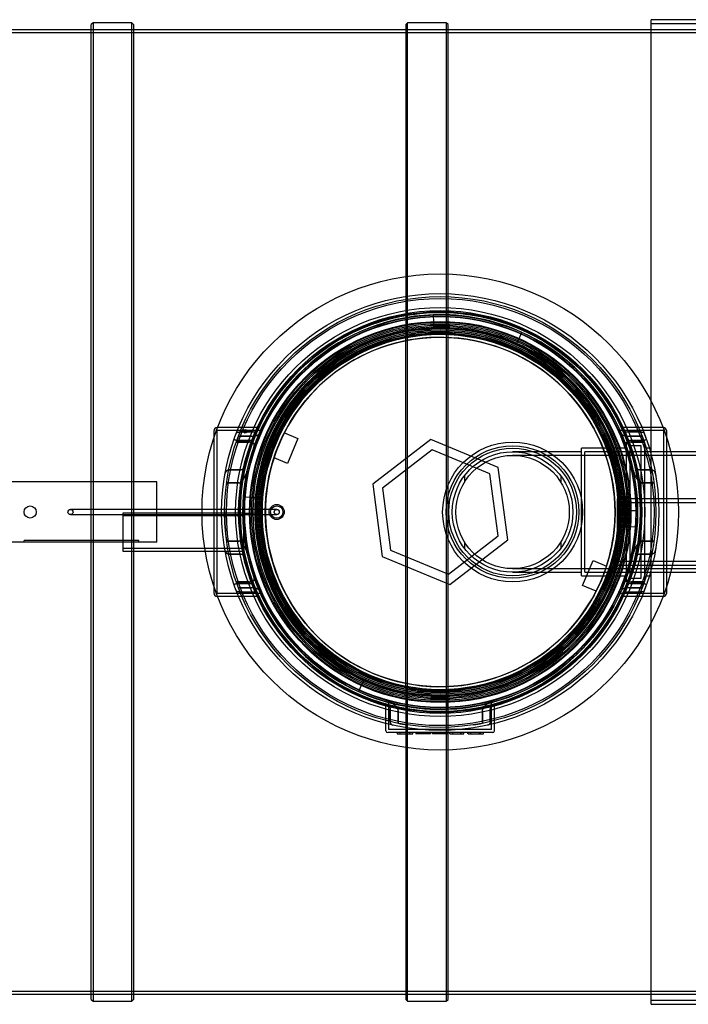
# Model space of a CAD drawing. Units: millimetres. Extents: x 0 to 420, y -1 to 296.
# Drawn here: x 148 to 191, y 53 to 117 of the extents above; entities that cross this region are included whole.
import ezdxf
from ezdxf.lldxf.tags import DXFTag

# ---------------------------------------------------------------- set-up
doc = ezdxf.new("R2010")
doc.units = ezdxf.units.MM
for name, color, linetype in [('2260.002', 7, 'Continuous'), ('2260.004', 7, 'Continuous'), ('2260.005', 7, 'Continuous'), ('2260.014', 7, 'Continuous'), ('2260.LOIKEGA', 7, 'Continuous'), ('2693.001_VAR3', 7, 'Continuous'), ('2697.001_TIHEND_', 7, 'Continuous'), ('2703.001', 7, 'Continuous'), ('Default', 7, 'Continuous'), ('ELEKTRIKARP_LOIK', 7, 'Continuous'), ('KOLMIKD200', 7, 'Continuous'), ('MALMLUUGI_KAAN_D', 7, 'Continuous'), ('MALMLUUGI_KORPUS', 7, 'Continuous'), ('RIBI_1600', 7, 'Continuous'), ('ROUNDTUBING_110X', 7, 'Continuous'), ('ROUNDTUBING_25X2', 7, 'Continuous'), ('ROUNDTUBING_63X4', 7, 'Continuous'), ('UJUK', 7, 'Continuous')]:
    doc.layers.add(name, color=color, linetype=linetype)
tags = doc.linetypes.add('HIDDEN2', pattern=[4.7625, 3.175, -1.5875]).pattern_tags.tags
tags[6:7] = [DXFTag(74, 4), DXFTag(75, 0), DXFTag(340, '0'), DXFTag(46, 0.0), DXFTag(50, 0.0), DXFTag(44, 0.0), DXFTag(45, 0.0)]
tags[4:5] = [DXFTag(74, 4), DXFTag(75, 0), DXFTag(340, '0'), DXFTag(46, 0.0), DXFTag(50, 0.0), DXFTag(44, 0.0), DXFTag(45, 0.0)]

# ---------------------------------------------------------------- blocks, each defined once
blk = doc.blocks.new('SE1')
at = {"layer": '2260.002', "color": 7, "linetype": 'HIDDEN2'}
for p, q in [((192.461, 116.343), (70.391, 116.343)), ((155.076, 116.538), (152.346, 116.538)), ((175.418, 116.538), (172.688, 116.538)), ((192.461, 116.538), (188.561, 116.538)), ((70.391, 54.333), (192.461, 54.333)), ((152.346, 54.138), (155.076, 54.138)), ((172.688, 54.138), (175.418, 54.138)), ((188.561, 54.138), (192.461, 54.138))]:
    blk.add_line(p, q, dxfattribs=at)
at = {"layer": '2260.002', "color": 7, "linetype": 'Continuous'}
for p, q in [((152.346, 116.538), (134.734, 116.538)), ((172.688, 116.538), (155.076, 116.538)), ((188.561, 116.538), (175.418, 116.538)), ((134.734, 54.138), (152.346, 54.138)), ((155.076, 54.138), (172.688, 54.138)), ((175.418, 54.138), (188.561, 54.138))]:
    blk.add_line(p, q, dxfattribs=at)
at = {"layer": '2260.002', "color": 7, "linetype": 'HIDDEN2'}
for start, end in [(0, 3.5739), (178.80976, 183.04905), (356.75458, 0)]:
    blk.add_arc((174.911, 85.338), 11.7, start, end, dxfattribs=at)
at = {"layer": '2260.004', "color": 7, "linetype": 'HIDDEN2'}
for p, q in [((184.271, 81.438), (184.271, 89.238)), ((192.461, 89.238), (184.271, 89.238)), ((213.521, 89.004), (184.271, 89.004)), ((184.271, 81.672), (213.521, 81.672)), ((184.271, 81.438), (192.461, 81.438))]:
    blk.add_line(p, q, dxfattribs=at)
at = {"layer": '2260.005', "color": 7, "linetype": 'HIDDEN2'}
for p, q in [((176.471, 87.678), (176.471, 87.263)), ((182.711, 87.678), (182.711, 87.263)), ((176.471, 83.414), (176.471, 82.998)), ((182.711, 83.414), (182.711, 82.998))]:
    blk.add_line(p, q, dxfattribs=at)
at = {"layer": '2260.014', "color": 7, "linetype": 'Continuous'}
for p, q in [((188.561, 92.479), (188.561, 117.201)), ((192.461, 117.201), (188.561, 117.201)), ((188.561, 53.476), (188.561, 78.198)), ((188.561, 53.476), (192.461, 53.476))]:
    blk.add_line(p, q, dxfattribs=at)
at = {"layer": '2260.014', "color": 7, "linetype": 'HIDDEN2'}
for p, q in [((192.344, 116.928), (188.561, 116.928)), ((188.561, 78.198), (188.561, 92.479)), ((188.561, 53.749), (192.344, 53.749))]:
    blk.add_line(p, q, dxfattribs=at)
at = {"layer": '2260.LOIKEGA', "color": 7, "linetype": 'Continuous'}
for p, q in [((172.805, 117.006), (172.688, 116.889)), ((172.688, 116.889), (172.688, 100.582)), ((172.805, 100.599), (172.805, 117.006)), ((175.301, 117.006), (172.805, 117.006)), ((175.301, 117.006), (175.301, 100.739)), ((175.418, 116.889), (175.301, 117.006)), ((175.418, 100.735), (175.418, 116.889)), ((172.688, 70.095), (172.688, 53.787)), ((172.805, 53.67), (172.805, 70.078)), ((175.301, 69.938), (175.301, 53.67)), ((175.418, 53.787), (175.418, 69.942)), ((172.688, 53.787), (172.805, 53.67)), ((172.805, 53.67), (175.301, 53.67)), ((175.301, 53.67), (175.418, 53.787))]:
    blk.add_line(p, q, dxfattribs=at)
at = {"layer": '2260.LOIKEGA', "color": 7, "linetype": 'HIDDEN2'}
for p, q in [((175.418, 116.538), (172.688, 116.538)), ((175.301, 100.739), (175.301, 69.938)), ((175.418, 97.357), (175.418, 100.735)), ((172.688, 100.582), (172.688, 96.681)), ((172.805, 70.078), (172.805, 100.599)), ((175.301, 97.341), (175.418, 97.357)), ((175.418, 73.32), (175.418, 97.357)), ((172.688, 96.681), (172.805, 96.724)), ((172.688, 73.996), (172.688, 96.681)), ((172.688, 73.996), (172.688, 70.095)), ((172.805, 73.953), (172.688, 73.996)), ((175.418, 73.32), (175.301, 73.335)), ((175.418, 69.942), (175.418, 73.32)), ((172.688, 54.138), (175.418, 54.138))]:
    blk.add_line(p, q, dxfattribs=at)
for centre, start, end in [((176.867, 85.657), 97.62932, 110.15019), ((176.867, 85.02), 249.84999, 262.37104)]:
    blk.add_arc(centre, 11.789, start, end, dxfattribs=at)
at = {"layer": '2693.001_VAR3', "color": 7, "linetype": 'Continuous'}
for p, q in [((160.286, 90.178), (160.286, 90.603)), ((160.506, 90.798), (160.481, 90.798)), ((189.341, 90.798), (189.316, 90.798)), ((189.536, 90.603), (189.536, 90.178)), ((160.286, 80.073), (160.286, 80.499)), ((189.536, 80.499), (189.536, 80.073)), ((160.506, 79.878), (160.481, 79.878)), ((189.341, 79.878), (189.316, 79.878))]:
    blk.add_line(p, q, dxfattribs=at)
at = {"layer": '2693.001_VAR3', "color": 7, "linetype": 'HIDDEN2'}
for p, q in [((160.481, 80.073), (160.481, 90.603)), ((163.265, 90.603), (160.481, 90.603)), ((163.13, 90.798), (160.506, 90.798)), ((161.968, 90.521), (162.812, 90.521)), ((162.812, 90.521), (161.968, 90.521)), ((163.265, 90.603), (163.274, 90.603)), ((163.274, 90.603), (163.265, 90.603)), ((186.558, 90.603), (186.549, 90.603)), ((186.549, 90.603), (186.558, 90.603)), ((189.341, 90.603), (186.558, 90.603)), ((189.316, 90.798), (186.693, 90.798)), ((187.855, 90.521), (187.011, 90.521)), ((187.011, 90.521), (187.855, 90.521)), ((189.341, 90.603), (189.341, 80.073)), ((160.286, 80.499), (160.286, 90.178)), ((161.86, 90.243), (161.723, 89.862)), ((161.723, 89.862), (162.55, 89.862)), ((162.55, 89.862), (161.723, 89.862)), ((161.761, 89.971), (162.591, 89.971)), ((162.591, 89.971), (161.761, 89.971)), ((162.697, 90.243), (161.86, 90.243)), ((161.86, 90.243), (162.697, 90.243)), ((187.126, 90.243), (187.963, 90.243)), ((187.963, 90.243), (187.126, 90.243)), ((188.062, 89.971), (187.232, 89.971)), ((187.232, 89.971), (188.062, 89.971)), ((188.1, 89.862), (187.272, 89.862)), ((187.272, 89.862), (188.1, 89.862)), ((188.1, 89.862), (187.963, 90.243)), ((188.228, 90.087), (188.092, 90.452)), ((189.536, 90.178), (189.536, 80.499)), ((161.241, 88.078), (162.037, 88.078)), ((162.037, 88.078), (161.241, 88.078)), ((188.582, 88.078), (187.786, 88.078)), ((187.786, 88.078), (188.582, 88.078)), ((161.884, 87.219), (161.096, 87.219)), ((161.096, 87.219), (161.884, 87.219)), ((187.939, 87.219), (188.727, 87.219)), ((188.727, 87.219), (187.939, 87.219)), ((161.096, 83.458), (161.884, 83.458)), ((161.884, 83.458), (161.096, 83.458)), ((188.727, 83.458), (187.939, 83.458)), ((187.939, 83.458), (188.727, 83.458)), ((161.241, 82.599), (162.037, 82.599)), ((162.037, 82.599), (161.241, 82.599)), ((188.582, 82.599), (187.786, 82.599)), ((187.786, 82.599), (188.582, 82.599)), ((162.55, 80.815), (161.723, 80.815)), ((161.723, 80.815), (162.55, 80.815)), ((161.761, 80.706), (162.591, 80.706)), ((162.591, 80.706), (161.761, 80.706)), ((161.86, 80.434), (162.697, 80.434)), ((162.697, 80.434), (161.86, 80.434)), ((187.963, 80.434), (187.126, 80.434)), ((187.126, 80.434), (187.963, 80.434)), ((188.062, 80.706), (187.232, 80.706)), ((187.232, 80.706), (188.062, 80.706)), ((187.272, 80.815), (188.1, 80.815)), ((188.1, 80.815), (187.272, 80.815)), ((187.963, 80.434), (188.1, 80.815)), ((188.092, 80.225), (188.228, 80.59)), ((163.265, 80.073), (160.481, 80.073)), ((163.13, 79.878), (160.506, 79.878)), ((161.968, 80.156), (162.812, 80.156)), ((162.812, 80.156), (161.968, 80.156)), ((163.274, 80.074), (163.265, 80.073)), ((163.265, 80.073), (163.274, 80.074)), ((186.549, 80.074), (186.558, 80.073)), ((186.558, 80.073), (186.549, 80.074)), ((189.341, 80.073), (186.558, 80.073)), ((189.316, 79.878), (186.693, 79.878)), ((187.855, 80.156), (187.011, 80.156)), ((187.011, 80.156), (187.855, 80.156)), ((171.401, 71.181), (171.401, 72.855)), ((171.596, 71.259), (171.596, 73.004)), ((178.226, 71.259), (178.226, 73.004)), ((178.421, 71.181), (178.421, 72.855)), ((171.674, 71.777), (171.674, 72.58)), ((171.675, 72.58), (171.675, 71.777)), ((172.183, 72.462), (172.183, 71.666)), ((172.183, 71.666), (172.183, 72.462)), ((177.64, 72.462), (177.64, 71.666)), ((177.64, 71.666), (177.64, 72.462)), ((178.148, 71.777), (178.148, 72.58)), ((178.149, 72.58), (178.149, 71.777)), ((172.766, 71.064), (171.518, 71.064)), ((172.766, 71.259), (171.596, 71.259)), ((172.118, 71.074), (172.118, 70.977)), ((172.118, 70.986), (173.146, 70.986)), ((172.313, 70.986), (172.313, 71.064)), ((172.324, 70.986), (172.324, 71.064)), ((177.056, 71.259), (172.766, 71.259)), ((177.056, 71.064), (172.766, 71.064)), ((172.945, 70.986), (172.945, 71.064)), ((172.947, 70.986), (172.947, 71.064)), ((173.14, 70.986), (173.14, 71.064)), ((173.145, 70.986), (173.145, 71.064)), ((173.146, 70.977), (173.146, 71.074)), ((173.324, 71.074), (173.324, 70.977)), ((174.277, 70.986), (173.324, 70.986)), ((173.52, 71.074), (173.52, 70.977)), ((174.092, 70.986), (174.092, 71.064)), ((174.111, 70.986), (174.111, 71.064)), ((174.277, 70.986), (174.277, 71.064)), ((174.296, 70.986), (174.296, 71.064)), ((174.405, 71.074), (174.405, 70.977)), ((175.357, 70.986), (174.405, 70.986)), ((174.6, 71.074), (174.6, 70.977)), ((175.172, 70.986), (175.172, 71.064)), ((175.19, 70.986), (175.19, 71.064)), ((175.357, 70.986), (175.357, 71.064)), ((175.375, 70.986), (175.375, 71.064)), ((175.534, 71.074), (175.534, 71.064)), ((175.534, 70.986), (175.534, 71.064)), ((175.534, 70.986), (175.723, 70.986)), ((175.534, 70.986), (175.534, 70.977)), ((175.723, 70.986), (175.723, 71.064)), ((175.723, 70.986), (176.252, 70.986)), ((176.252, 70.986), (176.252, 71.064)), ((176.252, 70.986), (176.44, 70.986)), ((176.274, 70.986), (176.274, 71.064)), ((176.44, 70.986), (176.44, 71.064)), ((176.676, 71.074), (176.676, 70.977)), ((176.709, 70.986), (176.709, 71.064)), ((176.709, 70.986), (177.705, 70.986)), ((176.879, 71.074), (176.879, 70.977)), ((176.898, 70.986), (176.898, 71.064)), ((178.226, 71.259), (177.056, 71.259)), ((178.304, 71.064), (177.056, 71.064)), ((177.457, 70.986), (177.457, 71.064)), ((177.458, 70.977), (177.458, 71.074)), ((177.458, 70.986), (177.458, 71.064)), ((177.47, 70.986), (177.47, 71.064)), ((177.51, 70.986), (177.51, 71.064)), ((177.705, 70.986), (177.705, 71.064))]:
    blk.add_line(p, q, dxfattribs=at)
for radius in [13.943, 12.967, 11.7]:
    blk.add_circle((174.911, 85.338), radius, dxfattribs=at)
for centre, radius, start, end in [((174.911, 85.338), 12.773, 92.05253, 175.64759), ((174.911, 85.338), 12.773, 0.30707, 65.55253), ((174.911, 85.338), 12.968, 155.10192, 156.15269), ((163.136, 90.686), 0.113, 83.26103, 93.22196), ((174.911, 85.338), 12.772, 155.65915, 156.76218), ((174.911, 85.338), 12.773, 23.23782, 24.34085), ((186.687, 90.685), 0.114, 86.82742, 96.69139), ((174.911, 85.338), 12.967, 23.84731, 24.89808), ((174.911, 85.338), 13.942, 172.24933, 172.82283), ((174.911, 85.338), 13.942, 179.7077, 186.43723), ((174.911, 85.338), 12.773, 180.30707, 245.55253), ((174.911, 85.338), 12.773, 272.05253, 355.64759), ((174.911, 85.338), 13.942, 186.69747, 187.75067), ((174.911, 85.338), 12.773, 203.23782, 204.34085), ((174.911, 85.338), 12.773, 335.65915, 336.76218), ((174.911, 85.338), 12.968, 203.84731, 204.89808), ((163.136, 79.992), 0.114, 266.82742, 276.69139), ((174.911, 85.338), 12.967, 335.10192, 336.15269), ((186.687, 79.991), 0.113, 263.26103, 273.22196), ((174.911, 85.338), 12.773, 254.95711, 255.79263), ((171.908, 71.763), 0.234, 176.56136, 256.38678), ((174.911, 85.338), 13.943, 258.71292, 261.15012), ((174.911, 85.338), 13.943, 278.84988, 281.28708), ((171.518, 71.181), 0.117, 180, 270), ((178.304, 71.181), 0.117, 270, 0)]:
    blk.add_arc(centre, radius, start, end, dxfattribs=at)
at = {"layer": '2693.001_VAR3', "color": 7, "linetype": 'Continuous'}
for centre, start, end in [((160.481, 90.603), 90, 180), ((189.341, 90.603), 0, 90), ((160.481, 80.073), 180, 270), ((189.341, 80.073), 270, 0)]:
    blk.add_arc(centre, 0.195, start, end, dxfattribs=at)
at = {"layer": '2693.001_VAR3', "color": 7, "linetype": 'HIDDEN2'}
for points, knots in [([(161.731, 90.452), (161.733, 90.457), (161.736, 90.461), (161.745, 90.471), (161.751, 90.475), (161.765, 90.484), (161.773, 90.487), (161.791, 90.495), (161.801, 90.498), (161.822, 90.504), (161.834, 90.507), (161.858, 90.512), (161.871, 90.514), (161.898, 90.517), (161.911, 90.518), (161.939, 90.52), (161.953, 90.521), (161.968, 90.521)], [0, 0, 0, 0, 0.125, 0.125, 0.25, 0.25, 0.375, 0.375, 0.5, 0.5, 0.625, 0.625, 0.75, 0.75, 0.875, 0.875, 1, 1, 1, 1]), ([(162.812, 90.521), (162.826, 90.521), (162.84, 90.521), (162.868, 90.523), (162.882, 90.524), (162.909, 90.527), (162.922, 90.529), (162.946, 90.533), (162.958, 90.536), (162.98, 90.542), (162.99, 90.545), (163.004, 90.549), (163.008, 90.551), (163.016, 90.555), (163.02, 90.556), (163.031, 90.562), (163.037, 90.566), (163.046, 90.573), (163.049, 90.577), (163.051, 90.581)], [0, 0, 0, 0, 0.125, 0.125, 0.25, 0.25, 0.375, 0.375, 0.5, 0.5, 0.625, 0.625, 0.6875, 0.6875, 0.75, 0.75, 0.875, 0.875, 1, 1, 1, 1]), ([(186.772, 90.581), (186.774, 90.577), (186.777, 90.573), (186.784, 90.568), (186.786, 90.566), (186.792, 90.562), (186.796, 90.56), (186.806, 90.555), (186.815, 90.551), (186.833, 90.545), (186.843, 90.542), (186.865, 90.536), (186.877, 90.533), (186.901, 90.529), (186.914, 90.527), (186.941, 90.524), (186.954, 90.523), (186.982, 90.521), (186.997, 90.521), (187.011, 90.521)], [0, 0, 0, 0, 0.125, 0.125, 0.1875, 0.1875, 0.25, 0.25, 0.375, 0.375, 0.5, 0.5, 0.625, 0.625, 0.75, 0.75, 0.875, 0.875, 1, 1, 1, 1]), ([(187.855, 90.521), (187.87, 90.521), (187.884, 90.52), (187.911, 90.518), (187.925, 90.517), (187.952, 90.514), (187.965, 90.512), (187.989, 90.507), (188.001, 90.504), (188.022, 90.498), (188.032, 90.495), (188.05, 90.488), (188.058, 90.484), (188.072, 90.475), (188.077, 90.471), (188.087, 90.462), (188.09, 90.457), (188.092, 90.452)], [0, 0, 0, 0, 0.125, 0.125, 0.25, 0.25, 0.375, 0.375, 0.5, 0.5, 0.625, 0.625, 0.75, 0.75, 0.875, 0.875, 1, 1, 1, 1]), ([(161.761, 89.971), (161.747, 89.971), (161.734, 89.972), (161.708, 89.975), (161.695, 89.977), (161.677, 89.982), (161.672, 89.984), (161.661, 89.988), (161.655, 89.99), (161.64, 89.997), (161.631, 90.003), (161.616, 90.014), (161.61, 90.021), (161.6, 90.033), (161.597, 90.04), (161.59, 90.06), (161.591, 90.074), (161.595, 90.087)], [0, 0, 0, 0, 0.125, 0.125, 0.25, 0.25, 0.3125, 0.3125, 0.375, 0.375, 0.5, 0.5, 0.625, 0.625, 0.75, 0.75, 1, 1, 1, 1]), ([(162.873, 89.605), (162.878, 89.621), (162.882, 89.637), (162.885, 89.668), (162.884, 89.683), (162.878, 89.714), (162.872, 89.729), (162.859, 89.75), (162.854, 89.757), (162.842, 89.771), (162.836, 89.777), (162.814, 89.796), (162.797, 89.807), (162.766, 89.822), (162.756, 89.827), (162.733, 89.835), (162.722, 89.839), (162.698, 89.845), (162.685, 89.848), (162.659, 89.853), (162.646, 89.855), (162.619, 89.858), (162.606, 89.86), (162.578, 89.861), (162.564, 89.862), (162.55, 89.862)], [0, 0, 0, 0, 0.125, 0.125, 0.25, 0.25, 0.375, 0.375, 0.4375, 0.4375, 0.5, 0.5, 0.625, 0.625, 0.6875, 0.6875, 0.75, 0.75, 0.8125, 0.8125, 0.875, 0.875, 0.9375, 0.9375, 1, 1, 1, 1]), ([(162.752, 89.843), (162.757, 89.859), (162.759, 89.874), (162.754, 89.897), (162.751, 89.904), (162.742, 89.918), (162.737, 89.925), (162.722, 89.937), (162.714, 89.943), (162.699, 89.951), (162.693, 89.953), (162.682, 89.957), (162.676, 89.959), (162.658, 89.964), (162.645, 89.967), (162.619, 89.97), (162.605, 89.971), (162.591, 89.971)], [0, 0, 0, 0, 0.25, 0.25, 0.375, 0.375, 0.5, 0.5, 0.625, 0.625, 0.6875, 0.6875, 0.75, 0.75, 0.875, 0.875, 1, 1, 1, 1]), ([(162.697, 90.243), (162.726, 90.243), (162.754, 90.244), (162.796, 90.247), (162.81, 90.248), (162.837, 90.251), (162.851, 90.253), (162.891, 90.258), (162.917, 90.263), (162.953, 90.271), (162.965, 90.273), (162.988, 90.279), (163, 90.282), (163.032, 90.292), (163.052, 90.299), (163.08, 90.31), (163.089, 90.313), (163.105, 90.321), (163.113, 90.325), (163.134, 90.337), (163.146, 90.345), (163.16, 90.357), (163.164, 90.361), (163.171, 90.369), (163.173, 90.374), (163.175, 90.378)], [0, 0, 0, 0, 0.125, 0.125, 0.1875, 0.1875, 0.25, 0.25, 0.375, 0.375, 0.4375, 0.4375, 0.5, 0.5, 0.625, 0.625, 0.6875, 0.6875, 0.75, 0.75, 0.875, 0.875, 0.9375, 0.9375, 1, 1, 1, 1]), ([(186.648, 90.378), (186.651, 90.37), (186.658, 90.361), (186.672, 90.349), (186.677, 90.345), (186.689, 90.337), (186.696, 90.333), (186.717, 90.321), (186.734, 90.313), (186.77, 90.299), (186.791, 90.292), (186.834, 90.279), (186.857, 90.273), (186.894, 90.266), (186.907, 90.263), (186.932, 90.259), (186.945, 90.257), (186.985, 90.251), (187.012, 90.248), (187.054, 90.245), (187.069, 90.244), (187.097, 90.243), (187.112, 90.243), (187.126, 90.243)], [0, 0, 0, 0, 0.125, 0.125, 0.1875, 0.1875, 0.25, 0.25, 0.375, 0.375, 0.5, 0.5, 0.625, 0.625, 0.6875, 0.6875, 0.75, 0.75, 0.875, 0.875, 0.9375, 0.9375, 1, 1, 1, 1]), ([(187.272, 89.862), (187.245, 89.862), (187.218, 89.86), (187.178, 89.855), (187.164, 89.853), (187.138, 89.848), (187.126, 89.845), (187.102, 89.839), (187.09, 89.835), (187.068, 89.827), (187.057, 89.822), (187.027, 89.807), (187.009, 89.796), (186.98, 89.771), (186.968, 89.758), (186.955, 89.736), (186.952, 89.729), (186.946, 89.714), (186.944, 89.707), (186.939, 89.684), (186.938, 89.668), (186.941, 89.637), (186.945, 89.621), (186.95, 89.605)], [0, 0, 0, 0, 0.125, 0.125, 0.1875, 0.1875, 0.25, 0.25, 0.3125, 0.3125, 0.375, 0.375, 0.5, 0.5, 0.625, 0.625, 0.6875, 0.6875, 0.75, 0.75, 0.875, 0.875, 1, 1, 1, 1]), ([(187.232, 89.971), (187.218, 89.971), (187.204, 89.97), (187.185, 89.968), (187.178, 89.967), (187.165, 89.964), (187.159, 89.963), (187.147, 89.959), (187.141, 89.957), (187.13, 89.953), (187.124, 89.951), (187.11, 89.943), (187.101, 89.938), (187.086, 89.925), (187.081, 89.918), (187.074, 89.908), (187.072, 89.904), (187.069, 89.897), (187.068, 89.893), (187.064, 89.874), (187.066, 89.859), (187.071, 89.843)], [0, 0, 0, 0, 0.125, 0.125, 0.1875, 0.1875, 0.25, 0.25, 0.3125, 0.3125, 0.375, 0.375, 0.5, 0.5, 0.625, 0.625, 0.6875, 0.6875, 0.75, 0.75, 1, 1, 1, 1]), ([(188.228, 90.087), (188.23, 90.08), (188.231, 90.074), (188.231, 90.06), (188.231, 90.054), (188.226, 90.04), (188.222, 90.034), (188.213, 90.021), (188.207, 90.014), (188.192, 90.003), (188.183, 89.998), (188.168, 89.991), (188.163, 89.988), (188.151, 89.984), (188.146, 89.982), (188.128, 89.978), (188.115, 89.975), (188.089, 89.972), (188.075, 89.971), (188.062, 89.971)], [0, 0, 0, 0, 0.125, 0.125, 0.25, 0.25, 0.375, 0.375, 0.5, 0.5, 0.625, 0.625, 0.6875, 0.6875, 0.75, 0.75, 0.875, 0.875, 1, 1, 1, 1]), ([(160.974, 87.71), (160.981, 87.75), (160.99, 87.788), (161.015, 87.862), (161.031, 87.897), (161.061, 87.949), (161.072, 87.966), (161.09, 87.99), (161.097, 87.998), (161.111, 88.013), (161.118, 88.02), (161.133, 88.034), (161.141, 88.04), (161.159, 88.052), (161.168, 88.058), (161.187, 88.067), (161.197, 88.071), (161.218, 88.077), (161.23, 88.078), (161.241, 88.078)], [0, 0, 0, 0, 0.25, 0.25, 0.5, 0.5, 0.625, 0.625, 0.6875, 0.6875, 0.75, 0.75, 0.8125, 0.8125, 0.875, 0.875, 0.9375, 0.9375, 1, 1, 1, 1]), ([(161.884, 87.219), (161.896, 87.219), (161.907, 87.22), (161.929, 87.225), (161.941, 87.228), (161.972, 87.241), (161.992, 87.253), (162.019, 87.272), (162.028, 87.279), (162.045, 87.294), (162.054, 87.301), (162.077, 87.324), (162.092, 87.34), (162.121, 87.373), (162.134, 87.39), (162.16, 87.425), (162.173, 87.442), (162.208, 87.496), (162.23, 87.532), (162.271, 87.606), (162.289, 87.643), (162.324, 87.718), (162.34, 87.756), (162.369, 87.832), (162.383, 87.87), (162.406, 87.948), (162.416, 87.986), (162.425, 88.025)], [0, 0, 0, 0, 0.03125, 0.03125, 0.0625, 0.0625, 0.125, 0.125, 0.15625, 0.15625, 0.1875, 0.1875, 0.25, 0.25, 0.3125, 0.3125, 0.375, 0.375, 0.5, 0.5, 0.625, 0.625, 0.75, 0.75, 0.875, 0.875, 1, 1, 1, 1]), ([(162.037, 88.078), (162.047, 88.078), (162.057, 88.079), (162.077, 88.084), (162.087, 88.087), (162.105, 88.095), (162.113, 88.1), (162.13, 88.11), (162.138, 88.116), (162.16, 88.133), (162.174, 88.146), (162.199, 88.173), (162.21, 88.187), (162.242, 88.231), (162.259, 88.261), (162.288, 88.324), (162.3, 88.357), (162.308, 88.39)], [0, 0, 0, 0, 0.0625, 0.0625, 0.125, 0.125, 0.1875, 0.1875, 0.25, 0.25, 0.375, 0.375, 0.5, 0.5, 0.75, 0.75, 1, 1, 1, 1]), ([(187.398, 88.025), (187.407, 87.986), (187.417, 87.948), (187.44, 87.871), (187.453, 87.833), (187.482, 87.757), (187.498, 87.719), (187.533, 87.644), (187.552, 87.607), (187.592, 87.533), (187.614, 87.496), (187.65, 87.442), (187.663, 87.425), (187.689, 87.39), (187.702, 87.373), (187.731, 87.34), (187.746, 87.324), (187.777, 87.294), (187.794, 87.279), (187.821, 87.26), (187.83, 87.254), (187.85, 87.242), (187.861, 87.237), (187.882, 87.228), (187.893, 87.225), (187.916, 87.22), (187.927, 87.219), (187.939, 87.219)], [0, 0, 0, 0, 0.125, 0.125, 0.25, 0.25, 0.375, 0.375, 0.5, 0.5, 0.625, 0.625, 0.6875, 0.6875, 0.75, 0.75, 0.8125, 0.8125, 0.875, 0.875, 0.90625, 0.90625, 0.9375, 0.9375, 0.96875, 0.96875, 1, 1, 1, 1]), ([(187.515, 88.39), (187.523, 88.357), (187.534, 88.325), (187.556, 88.278), (187.564, 88.262), (187.582, 88.231), (187.592, 88.216), (187.613, 88.187), (187.624, 88.173), (187.649, 88.146), (187.663, 88.133), (187.685, 88.116), (187.693, 88.11), (187.71, 88.1), (187.718, 88.095), (187.736, 88.087), (187.746, 88.084), (187.765, 88.079), (187.775, 88.078), (187.786, 88.078)], [0, 0, 0, 0, 0.25, 0.25, 0.375, 0.375, 0.5, 0.5, 0.625, 0.625, 0.75, 0.75, 0.8125, 0.8125, 0.875, 0.875, 0.9375, 0.9375, 1, 1, 1, 1]), ([(188.582, 88.078), (188.593, 88.078), (188.604, 88.077), (188.62, 88.072), (188.625, 88.071), (188.635, 88.067), (188.64, 88.065), (188.655, 88.058), (188.664, 88.052), (188.681, 88.04), (188.689, 88.034), (188.712, 88.014), (188.726, 87.999), (188.751, 87.967), (188.762, 87.95), (188.782, 87.916), (188.79, 87.898), (188.806, 87.862), (188.814, 87.844), (188.832, 87.788), (188.842, 87.749), (188.849, 87.71)], [0, 0, 0, 0, 0.0625, 0.0625, 0.09375, 0.09375, 0.125, 0.125, 0.1875, 0.1875, 0.25, 0.25, 0.375, 0.375, 0.5, 0.5, 0.625, 0.625, 0.75, 0.75, 1, 1, 1, 1]), ([(161.241, 82.599), (161.23, 82.599), (161.219, 82.6), (161.203, 82.605), (161.198, 82.606), (161.187, 82.61), (161.183, 82.612), (161.168, 82.619), (161.159, 82.625), (161.142, 82.637), (161.134, 82.643), (161.111, 82.663), (161.097, 82.678), (161.072, 82.71), (161.061, 82.727), (161.041, 82.761), (161.032, 82.779), (161.016, 82.815), (161.009, 82.833), (160.99, 82.889), (160.981, 82.927), (160.974, 82.967)], [0, 0, 0, 0, 0.0625, 0.0625, 0.09375, 0.09375, 0.125, 0.125, 0.1875, 0.1875, 0.25, 0.25, 0.375, 0.375, 0.5, 0.5, 0.625, 0.625, 0.75, 0.75, 1, 1, 1, 1]), ([(162.425, 82.652), (162.416, 82.691), (162.406, 82.729), (162.383, 82.806), (162.37, 82.844), (162.34, 82.92), (162.325, 82.958), (162.29, 83.033), (162.271, 83.07), (162.231, 83.144), (162.209, 83.181), (162.173, 83.235), (162.16, 83.252), (162.134, 83.287), (162.121, 83.304), (162.092, 83.337), (162.077, 83.353), (162.046, 83.383), (162.029, 83.398), (162.002, 83.417), (161.992, 83.423), (161.973, 83.435), (161.962, 83.44), (161.941, 83.449), (161.93, 83.452), (161.907, 83.457), (161.896, 83.458), (161.884, 83.458)], [0, 0, 0, 0, 0.125, 0.125, 0.25, 0.25, 0.375, 0.375, 0.5, 0.5, 0.625, 0.625, 0.6875, 0.6875, 0.75, 0.75, 0.8125, 0.8125, 0.875, 0.875, 0.90625, 0.90625, 0.9375, 0.9375, 0.96875, 0.96875, 1, 1, 1, 1]), ([(187.939, 83.458), (187.927, 83.458), (187.916, 83.457), (187.893, 83.452), (187.882, 83.449), (187.85, 83.436), (187.831, 83.424), (187.803, 83.405), (187.795, 83.398), (187.778, 83.383), (187.769, 83.376), (187.746, 83.353), (187.731, 83.337), (187.702, 83.304), (187.689, 83.287), (187.663, 83.252), (187.65, 83.235), (187.614, 83.181), (187.593, 83.145), (187.552, 83.071), (187.534, 83.034), (187.499, 82.959), (187.483, 82.921), (187.454, 82.845), (187.44, 82.807), (187.417, 82.729), (187.407, 82.691), (187.398, 82.652)], [0, 0, 0, 0, 0.03125, 0.03125, 0.0625, 0.0625, 0.125, 0.125, 0.15625, 0.15625, 0.1875, 0.1875, 0.25, 0.25, 0.3125, 0.3125, 0.375, 0.375, 0.5, 0.5, 0.625, 0.625, 0.75, 0.75, 0.875, 0.875, 1, 1, 1, 1]), ([(188.849, 82.967), (188.842, 82.927), (188.833, 82.889), (188.808, 82.815), (188.792, 82.78), (188.762, 82.728), (188.751, 82.711), (188.733, 82.687), (188.726, 82.679), (188.712, 82.664), (188.705, 82.657), (188.689, 82.643), (188.681, 82.637), (188.664, 82.625), (188.655, 82.619), (188.636, 82.61), (188.626, 82.606), (188.604, 82.6), (188.593, 82.599), (188.582, 82.599)], [0, 0, 0, 0, 0.25, 0.25, 0.5, 0.5, 0.625, 0.625, 0.6875, 0.6875, 0.75, 0.75, 0.8125, 0.8125, 0.875, 0.875, 0.9375, 0.9375, 1, 1, 1, 1]), ([(162.308, 82.287), (162.3, 82.32), (162.289, 82.352), (162.267, 82.399), (162.259, 82.415), (162.241, 82.446), (162.231, 82.461), (162.21, 82.49), (162.199, 82.504), (162.173, 82.531), (162.16, 82.544), (162.137, 82.561), (162.13, 82.567), (162.113, 82.577), (162.105, 82.582), (162.087, 82.59), (162.077, 82.593), (162.057, 82.597), (162.047, 82.599), (162.037, 82.599)], [0, 0, 0, 0, 0.25, 0.25, 0.375, 0.375, 0.5, 0.5, 0.625, 0.625, 0.75, 0.75, 0.8125, 0.8125, 0.875, 0.875, 0.9375, 0.9375, 1, 1, 1, 1]), ([(187.786, 82.599), (187.775, 82.599), (187.765, 82.597), (187.746, 82.593), (187.736, 82.59), (187.718, 82.582), (187.71, 82.577), (187.693, 82.567), (187.685, 82.561), (187.663, 82.544), (187.649, 82.531), (187.624, 82.504), (187.613, 82.49), (187.581, 82.446), (187.563, 82.416), (187.534, 82.353), (187.523, 82.32), (187.515, 82.287)], [0, 0, 0, 0, 0.0625, 0.0625, 0.125, 0.125, 0.1875, 0.1875, 0.25, 0.25, 0.375, 0.375, 0.5, 0.5, 0.75, 0.75, 1, 1, 1, 1]), ([(162.55, 80.815), (162.578, 80.815), (162.605, 80.817), (162.645, 80.822), (162.659, 80.824), (162.684, 80.829), (162.697, 80.832), (162.721, 80.838), (162.733, 80.842), (162.755, 80.85), (162.766, 80.855), (162.796, 80.87), (162.813, 80.881), (162.843, 80.906), (162.854, 80.919), (162.868, 80.941), (162.871, 80.948), (162.877, 80.963), (162.879, 80.97), (162.884, 80.993), (162.885, 81.009), (162.882, 81.04), (162.878, 81.056), (162.873, 81.072)], [0, 0, 0, 0, 0.125, 0.125, 0.1875, 0.1875, 0.25, 0.25, 0.3125, 0.3125, 0.375, 0.375, 0.5, 0.5, 0.625, 0.625, 0.6875, 0.6875, 0.75, 0.75, 0.875, 0.875, 1, 1, 1, 1]), ([(186.95, 81.072), (186.945, 81.056), (186.941, 81.04), (186.938, 81.009), (186.939, 80.994), (186.945, 80.963), (186.951, 80.948), (186.964, 80.927), (186.969, 80.92), (186.981, 80.906), (186.987, 80.9), (187.009, 80.881), (187.026, 80.87), (187.056, 80.855), (187.067, 80.85), (187.089, 80.842), (187.101, 80.838), (187.125, 80.832), (187.138, 80.829), (187.164, 80.824), (187.177, 80.822), (187.204, 80.819), (187.217, 80.817), (187.245, 80.816), (187.259, 80.815), (187.272, 80.815)], [0, 0, 0, 0, 0.125, 0.125, 0.25, 0.25, 0.375, 0.375, 0.4375, 0.4375, 0.5, 0.5, 0.625, 0.625, 0.6875, 0.6875, 0.75, 0.75, 0.8125, 0.8125, 0.875, 0.875, 0.9375, 0.9375, 1, 1, 1, 1]), ([(161.595, 80.59), (161.593, 80.596), (161.592, 80.603), (161.591, 80.617), (161.592, 80.623), (161.597, 80.637), (161.6, 80.643), (161.61, 80.656), (161.616, 80.663), (161.631, 80.674), (161.64, 80.679), (161.655, 80.686), (161.66, 80.689), (161.671, 80.693), (161.677, 80.695), (161.695, 80.699), (161.708, 80.702), (161.734, 80.705), (161.747, 80.706), (161.761, 80.706)], [0, 0, 0, 0, 0.125, 0.125, 0.25, 0.25, 0.375, 0.375, 0.5, 0.5, 0.625, 0.625, 0.6875, 0.6875, 0.75, 0.75, 0.875, 0.875, 1, 1, 1, 1]), ([(162.591, 80.706), (162.605, 80.706), (162.618, 80.707), (162.638, 80.709), (162.645, 80.71), (162.658, 80.713), (162.664, 80.714), (162.676, 80.718), (162.682, 80.72), (162.693, 80.724), (162.698, 80.726), (162.713, 80.734), (162.722, 80.739), (162.737, 80.752), (162.742, 80.759), (162.749, 80.769), (162.751, 80.773), (162.754, 80.78), (162.755, 80.784), (162.759, 80.803), (162.757, 80.818), (162.752, 80.833)], [0, 0, 0, 0, 0.125, 0.125, 0.1875, 0.1875, 0.25, 0.25, 0.3125, 0.3125, 0.375, 0.375, 0.5, 0.5, 0.625, 0.625, 0.6875, 0.6875, 0.75, 0.75, 1, 1, 1, 1]), ([(163.175, 80.299), (163.172, 80.307), (163.165, 80.316), (163.151, 80.328), (163.146, 80.332), (163.134, 80.34), (163.127, 80.344), (163.106, 80.356), (163.089, 80.364), (163.052, 80.378), (163.032, 80.385), (162.989, 80.398), (162.966, 80.404), (162.929, 80.411), (162.916, 80.414), (162.89, 80.418), (162.877, 80.42), (162.838, 80.426), (162.811, 80.429), (162.769, 80.432), (162.754, 80.433), (162.726, 80.434), (162.711, 80.434), (162.697, 80.434)], [0, 0, 0, 0, 0.125, 0.125, 0.1875, 0.1875, 0.25, 0.25, 0.375, 0.375, 0.5, 0.5, 0.625, 0.625, 0.6875, 0.6875, 0.75, 0.75, 0.875, 0.875, 0.9375, 0.9375, 1, 1, 1, 1]), ([(187.126, 80.434), (187.097, 80.434), (187.069, 80.433), (187.027, 80.43), (187.013, 80.429), (186.986, 80.426), (186.972, 80.424), (186.932, 80.419), (186.906, 80.414), (186.87, 80.406), (186.858, 80.404), (186.834, 80.398), (186.823, 80.395), (186.79, 80.385), (186.77, 80.378), (186.743, 80.367), (186.734, 80.364), (186.718, 80.356), (186.71, 80.352), (186.689, 80.34), (186.677, 80.332), (186.663, 80.32), (186.659, 80.316), (186.652, 80.308), (186.65, 80.303), (186.648, 80.299)], [0, 0, 0, 0, 0.125, 0.125, 0.1875, 0.1875, 0.25, 0.25, 0.375, 0.375, 0.4375, 0.4375, 0.5, 0.5, 0.625, 0.625, 0.6875, 0.6875, 0.75, 0.75, 0.875, 0.875, 0.9375, 0.9375, 1, 1, 1, 1]), ([(187.071, 80.833), (187.066, 80.818), (187.064, 80.803), (187.069, 80.78), (187.072, 80.773), (187.08, 80.759), (187.086, 80.752), (187.101, 80.74), (187.109, 80.734), (187.124, 80.726), (187.13, 80.724), (187.141, 80.72), (187.146, 80.718), (187.165, 80.713), (187.178, 80.71), (187.204, 80.707), (187.218, 80.706), (187.232, 80.706)], [0, 0, 0, 0, 0.25, 0.25, 0.375, 0.375, 0.5, 0.5, 0.625, 0.625, 0.6875, 0.6875, 0.75, 0.75, 0.875, 0.875, 1, 1, 1, 1]), ([(188.062, 80.706), (188.075, 80.706), (188.089, 80.705), (188.115, 80.702), (188.128, 80.699), (188.146, 80.695), (188.151, 80.693), (188.162, 80.689), (188.168, 80.687), (188.183, 80.679), (188.191, 80.674), (188.207, 80.663), (188.213, 80.656), (188.222, 80.644), (188.226, 80.637), (188.233, 80.617), (188.232, 80.603), (188.228, 80.59)], [0, 0, 0, 0, 0.125, 0.125, 0.25, 0.25, 0.3125, 0.3125, 0.375, 0.375, 0.5, 0.5, 0.625, 0.625, 0.75, 0.75, 1, 1, 1, 1]), ([(161.968, 80.156), (161.953, 80.156), (161.939, 80.157), (161.911, 80.159), (161.898, 80.16), (161.871, 80.163), (161.858, 80.165), (161.834, 80.17), (161.822, 80.173), (161.801, 80.179), (161.791, 80.182), (161.773, 80.189), (161.765, 80.193), (161.751, 80.202), (161.745, 80.206), (161.736, 80.215), (161.733, 80.22), (161.731, 80.225)], [0, 0, 0, 0, 0.125, 0.125, 0.25, 0.25, 0.375, 0.375, 0.5, 0.5, 0.625, 0.625, 0.75, 0.75, 0.875, 0.875, 1, 1, 1, 1]), ([(163.051, 80.096), (163.049, 80.1), (163.046, 80.104), (163.039, 80.109), (163.036, 80.111), (163.03, 80.115), (163.027, 80.117), (163.016, 80.122), (163.008, 80.126), (162.99, 80.132), (162.98, 80.135), (162.958, 80.141), (162.946, 80.144), (162.922, 80.148), (162.909, 80.15), (162.882, 80.153), (162.869, 80.154), (162.841, 80.156), (162.826, 80.156), (162.812, 80.156)], [0, 0, 0, 0, 0.125, 0.125, 0.1875, 0.1875, 0.25, 0.25, 0.375, 0.375, 0.5, 0.5, 0.625, 0.625, 0.75, 0.75, 0.875, 0.875, 1, 1, 1, 1]), ([(187.011, 80.156), (186.997, 80.156), (186.982, 80.156), (186.955, 80.154), (186.941, 80.153), (186.914, 80.15), (186.901, 80.148), (186.877, 80.144), (186.865, 80.141), (186.843, 80.135), (186.833, 80.132), (186.819, 80.127), (186.815, 80.126), (186.807, 80.122), (186.803, 80.121), (186.792, 80.115), (186.786, 80.111), (186.777, 80.104), (186.774, 80.1), (186.772, 80.096)], [0, 0, 0, 0, 0.125, 0.125, 0.25, 0.25, 0.375, 0.375, 0.5, 0.5, 0.625, 0.625, 0.6875, 0.6875, 0.75, 0.75, 0.875, 0.875, 1, 1, 1, 1]), ([(188.092, 80.225), (188.09, 80.22), (188.087, 80.216), (188.078, 80.206), (188.072, 80.202), (188.058, 80.193), (188.05, 80.189), (188.032, 80.182), (188.022, 80.179), (188, 80.173), (187.989, 80.17), (187.965, 80.165), (187.952, 80.163), (187.925, 80.16), (187.912, 80.159), (187.884, 80.157), (187.87, 80.156), (187.855, 80.156)], [0, 0, 0, 0, 0.125, 0.125, 0.25, 0.25, 0.375, 0.375, 0.5, 0.5, 0.625, 0.625, 0.75, 0.75, 0.875, 0.875, 1, 1, 1, 1]), ([(171.552, 72.814), (171.503, 72.827), (171.466, 72.837), (171.434, 72.846), (171.428, 72.848), (171.418, 72.85), (171.414, 72.851), (171.405, 72.854), (171.401, 72.855), (171.401, 72.855)], [0, 0, 0, 0, 0.5, 0.5, 0.625, 0.625, 0.75, 0.75, 1, 1, 1, 1]), ([(171.552, 72.814), (171.559, 72.812), (171.566, 72.809), (171.58, 72.8), (171.587, 72.794), (171.6, 72.781), (171.607, 72.773), (171.62, 72.756), (171.626, 72.747), (171.638, 72.726), (171.643, 72.715), (171.653, 72.692), (171.658, 72.679), (171.666, 72.652), (171.669, 72.639), (171.672, 72.617), (171.673, 72.61), (171.674, 72.595), (171.675, 72.588), (171.675, 72.58)], [0, 0, 0, 0, 0.125, 0.125, 0.25, 0.25, 0.375, 0.375, 0.5, 0.5, 0.625, 0.625, 0.75, 0.75, 0.875, 0.875, 0.9375, 0.9375, 1, 1, 1, 1]), ([(171.777, 72.957), (171.795, 72.952), (171.813, 72.944), (171.851, 72.924), (171.871, 72.911), (171.911, 72.882), (171.931, 72.866), (171.971, 72.83), (171.991, 72.81), (172.02, 72.779), (172.03, 72.768), (172.05, 72.746), (172.059, 72.734), (172.087, 72.698), (172.105, 72.673), (172.13, 72.633), (172.138, 72.619), (172.152, 72.59), (172.159, 72.575), (172.167, 72.552), (172.17, 72.544), (172.174, 72.528), (172.176, 72.52), (172.181, 72.495), (172.183, 72.479), (172.183, 72.462)], [0, 0, 0, 0, 0.125, 0.125, 0.25, 0.25, 0.375, 0.375, 0.5, 0.5, 0.5625, 0.5625, 0.625, 0.625, 0.75, 0.75, 0.8125, 0.8125, 0.875, 0.875, 0.90625, 0.90625, 0.9375, 0.9375, 1, 1, 1, 1]), ([(177.64, 72.462), (177.64, 72.479), (177.642, 72.495), (177.647, 72.52), (177.649, 72.528), (177.653, 72.544), (177.656, 72.552), (177.67, 72.59), (177.684, 72.619), (177.709, 72.66), (177.718, 72.673), (177.736, 72.698), (177.745, 72.71), (177.773, 72.746), (177.792, 72.768), (177.822, 72.799), (177.832, 72.81), (177.852, 72.829), (177.862, 72.839), (177.892, 72.866), (177.912, 72.882), (177.952, 72.911), (177.971, 72.924), (178, 72.939), (178.009, 72.944), (178.028, 72.951), (178.037, 72.954), (178.046, 72.957)], [0, 0, 0, 0, 0.0625, 0.0625, 0.09375, 0.09375, 0.125, 0.125, 0.25, 0.25, 0.3125, 0.3125, 0.375, 0.375, 0.5, 0.5, 0.5625, 0.5625, 0.625, 0.625, 0.75, 0.75, 0.875, 0.875, 0.9375, 0.9375, 1, 1, 1, 1]), ([(178.148, 72.58), (178.148, 72.595), (178.15, 72.61), (178.153, 72.631), (178.154, 72.639), (178.157, 72.652), (178.159, 72.659), (178.165, 72.679), (178.169, 72.692), (178.18, 72.715), (178.185, 72.726), (178.197, 72.747), (178.203, 72.756), (178.216, 72.773), (178.223, 72.781), (178.236, 72.794), (178.243, 72.8), (178.257, 72.809), (178.264, 72.812), (178.27, 72.814)], [0, 0, 0, 0, 0.125, 0.125, 0.1875, 0.1875, 0.25, 0.25, 0.375, 0.375, 0.5, 0.5, 0.625, 0.625, 0.75, 0.75, 0.875, 0.875, 1, 1, 1, 1]), ([(178.421, 72.855), (178.421, 72.855), (178.409, 72.851), (178.377, 72.843), (178.37, 72.841), (178.354, 72.836), (178.345, 72.834), (178.317, 72.826), (178.295, 72.82), (178.271, 72.814)], [0, 0, 0, 0, 0.5, 0.5, 0.625, 0.625, 0.75, 0.75, 1, 1, 1, 1]), ([(178.148, 71.777), (178.148, 71.769), (178.148, 71.761), (178.147, 71.745), (178.146, 71.737), (178.142, 71.713), (178.138, 71.698), (178.128, 71.67), (178.122, 71.657), (178.109, 71.632), (178.101, 71.621), (178.085, 71.601), (178.076, 71.592), (178.057, 71.575), (178.047, 71.568), (178.016, 71.55), (177.994, 71.541), (177.97, 71.536)], [0, 0, 0, 0, 0.0625, 0.0625, 0.125, 0.125, 0.25, 0.25, 0.375, 0.375, 0.5, 0.5, 0.625, 0.625, 0.75, 0.75, 1, 1, 1, 1])]:
    blk.add_open_spline(points, degree=3, knots=knots, dxfattribs=at)
at = {"layer": '2697.001_TIHEND_', "color": 7, "linetype": 'HIDDEN2'}
for radius in [13.231, 13.036, 12.919, 12.763, 12.646, 12.334, 12.1, 11.944, 11.788]:
    blk.add_circle((174.911, 85.338), radius, dxfattribs=at)
at = {"layer": '2703.001', "color": 7, "linetype": 'HIDDEN2'}
for p, q in [((174.454, 98.103), (174.471, 97.616)), ((174.475, 97.518), (174.482, 97.323)), ((179.996, 96.522), (180.197, 96.966)), ((179.875, 96.256), (179.955, 96.433)), ((162.662, 86.271), (162.176, 86.308)), ((162.954, 86.249), (162.759, 86.263)), ((187.099, 85.404), (186.904, 85.403)), ((187.684, 85.407), (187.196, 85.404)), ((162.139, 85.27), (162.627, 85.273)), ((162.724, 85.273), (162.919, 85.274)), ((186.869, 84.428), (187.064, 84.414)), ((187.161, 84.406), (187.647, 84.369)), ((169.827, 74.155), (169.625, 73.711)), ((169.948, 74.421), (169.868, 74.244)), ((175.348, 73.159), (175.341, 73.354)), ((175.369, 72.574), (175.351, 73.061))]:
    blk.add_line(p, q, dxfattribs=at)
at = {"layer": '2703.001', "color": 7, "linetype": 'Continuous'}
for p, q in [((174.471, 97.616), (174.475, 97.518)), ((179.955, 96.433), (179.996, 96.522)), ((162.759, 86.263), (162.662, 86.271)), ((187.196, 85.404), (187.099, 85.404)), ((162.627, 85.273), (162.724, 85.273)), ((187.064, 84.414), (187.161, 84.406)), ((169.868, 74.244), (169.827, 74.155)), ((175.351, 73.061), (175.348, 73.159))]:
    blk.add_line(p, q, dxfattribs=at)
at = {"layer": '2703.001', "color": 7, "linetype": 'HIDDEN2'}
for centre, radius in [((174.911, 85.338), 14.137), ((174.911, 85.338), 13.825), ((174.911, 85.338), 11.895), ((174.911, 85.338), 11.876), ((174.911, 85.338), 11.679), ((174.911, 85.338), 11.602), ((162.303, 90.567), 0.117)]:
    blk.add_circle(centre, radius, dxfattribs=at)
for radius, start, end in [(12.772, 65.55253, 92.05253), (11.993, 92.05253, 175.64759), (11.992, 65.55253, 92.05253), (11.992, 0.30707, 65.55253), (12.773, 175.64759, 180.30707), (11.992, 175.64759, 180.30707), (11.992, 355.64759, 0.30707), (12.773, 355.64759, 0.30707), (11.992, 180.30707, 245.55253), (11.993, 272.05253, 355.64759), (11.992, 245.55253, 272.05253), (12.772, 245.55253, 272.05253)]:
    blk.add_arc((174.911, 85.338), radius, start, end, dxfattribs=at)
at = {"layer": 'ELEKTRIKARP_LOIK', "color": 7, "linetype": 'Continuous'}
for p, q in [((156.581, 87.288), (146.831, 87.288)), ((156.581, 83.388), (156.581, 87.288)), ((156.581, 83.388), (146.831, 83.388))]:
    blk.add_line(p, q, dxfattribs=at)
at = {"layer": 'ELEKTRIKARP_LOIK', "color": 7, "linetype": 'HIDDEN2'}
for p, q in [((148.001, 83.388), (148.001, 83.486)), ((155.411, 83.486), (148.001, 83.486)), ((155.411, 83.388), (155.411, 83.486))]:
    blk.add_line(p, q, dxfattribs=at)
at = {"layer": 'ELEKTRIKARP_LOIK', "color": 7, "linetype": 'Continuous'}
blk.add_circle((148.391, 85.338), 0.39, dxfattribs=at)
at = {"layer": 'KOLMIKD200', "color": 7, "linetype": 'HIDDEN2'}
for p, q in [((186.962, 80.814), (186.962, 89.862)), ((188.132, 89.862), (186.962, 89.862)), ((188.132, 80.814), (188.132, 89.862)), ((184.037, 89.238), (179.591, 89.238)), ((184.037, 81.204), (184.037, 89.472)), ((186.962, 89.472), (184.037, 89.472)), ((184.271, 81.438), (184.271, 89.238)), ((187.196, 89.238), (184.271, 89.238)), ((187.196, 81.048), (187.196, 89.628)), ((187.898, 89.628), (187.196, 89.628)), ((187.898, 81.048), (187.898, 89.628)), ((188.561, 89.238), (187.898, 89.238)), ((188.561, 89.472), (188.132, 89.472)), ((184.271, 89.004), (179.591, 89.004)), ((179.591, 81.672), (184.271, 81.672)), ((179.591, 81.438), (184.037, 81.438)), ((184.037, 81.204), (186.962, 81.204)), ((184.271, 81.438), (187.196, 81.438)), ((187.196, 81.048), (187.898, 81.048)), ((187.898, 81.438), (188.561, 81.438)), ((188.132, 81.204), (188.561, 81.204)), ((186.962, 80.814), (188.132, 80.814))]:
    blk.add_line(p, q, dxfattribs=at)
for radius in [4.524, 4.29, 4.134, 3.9, 3.666]:
    blk.add_circle((179.591, 85.338), radius, dxfattribs=at)
at = {"layer": 'MALMLUUGI_KAAN_D', "color": 7, "linetype": 'HIDDEN2'}
for p, q in [((174.296, 90.027), (170.544, 87.15)), ((178.664, 88.216), (174.296, 90.027)), ((174.384, 89.357), (171.168, 86.891)), ((178.128, 87.805), (174.384, 89.357)), ((179.279, 83.527), (178.664, 88.216)), ((178.655, 83.786), (178.128, 87.805)), ((170.544, 87.15), (171.159, 82.461)), ((171.168, 86.891), (171.695, 82.872)), ((175.439, 81.32), (178.655, 83.786)), ((175.527, 80.65), (179.279, 83.527)), ((171.695, 82.872), (175.439, 81.32)), ((171.159, 82.461), (175.527, 80.65))]:
    blk.add_line(p, q, dxfattribs=at)
at = {"layer": 'MALMLUUGI_KAAN_D', "color": 7, "linetype": 'Continuous'}
blk.add_circle((174.911, 85.338), 12.188, dxfattribs=at)
at = {"layer": 'MALMLUUGI_KORPUS', "color": 7, "linetype": 'HIDDEN2'}
for p, q in [((164.835, 90.467), (165.704, 90.106)), ((165.704, 90.106), (165.032, 88.485)), ((165.032, 88.485), (164.163, 88.846)), ((184.119, 80.571), (184.791, 82.192)), ((184.791, 82.192), (185.66, 81.831)), ((184.988, 80.21), (184.119, 80.571))]:
    blk.add_line(p, q, dxfattribs=at)
at = {"layer": 'MALMLUUGI_KORPUS', "color": 7, "linetype": 'Continuous'}
for radius in [15.405, 12.285]:
    blk.add_circle((174.911, 85.338), radius, dxfattribs=at)
at = {"layer": 'MALMLUUGI_KORPUS', "color": 7, "linetype": 'HIDDEN2'}
for radius in [12.675, 11.563, 11.501, 11.31]:
    blk.add_circle((174.911, 85.338), radius, dxfattribs=at)
for start, end in [(0, 153.026), (153.026, 161.92866), (161.92866, 333.026), (341.92866, 360), (333.026, 341.92866)]:
    blk.add_arc((174.911, 85.338), 11.306, start, end, dxfattribs=at)
at = {"layer": 'RIBI_1600', "color": 7, "linetype": 'Continuous'}
for p, q in [((152.463, 117.006), (152.346, 116.889)), ((152.346, 87.288), (152.346, 116.889)), ((152.463, 117.006), (152.463, 87.288)), ((154.959, 117.006), (152.463, 117.006)), ((154.959, 87.288), (154.959, 117.006)), ((155.076, 116.889), (154.959, 117.006)), ((155.076, 116.889), (155.076, 87.288)), ((152.346, 53.787), (152.346, 83.388)), ((152.463, 83.388), (152.463, 53.67)), ((154.959, 53.67), (154.959, 82.812)), ((155.076, 82.812), (155.076, 53.787)), ((152.346, 53.787), (152.463, 53.67)), ((152.463, 53.67), (154.959, 53.67)), ((154.959, 53.67), (155.076, 53.787))]:
    blk.add_line(p, q, dxfattribs=at)
at = {"layer": 'RIBI_1600', "color": 7, "linetype": 'HIDDEN2'}
for p, q in [((155.076, 116.538), (152.346, 116.538)), ((152.346, 83.388), (152.346, 87.288)), ((152.463, 87.288), (152.463, 83.388)), ((154.959, 82.812), (154.959, 87.288)), ((155.076, 87.288), (155.076, 82.812)), ((152.346, 54.138), (155.076, 54.138))]:
    blk.add_line(p, q, dxfattribs=at)
at = {"layer": 'ROUNDTUBING_110X', "color": 7, "linetype": 'HIDDEN2'}
for p, q in [((186.345, 86.186), (186.345, 81.896)), ((190.293, 86.186), (186.345, 86.186)), ((196.095, 85.928), (186.345, 85.928)), ((186.345, 82.153), (196.095, 82.153)), ((186.345, 81.896), (189.927, 81.896))]:
    blk.add_line(p, q, dxfattribs=at)
at = {"layer": 'ROUNDTUBING_110X', "color": 7, "linetype": 'Continuous'}
for p, q in [((196.095, 86.186), (190.293, 86.186)), ((189.927, 81.896), (196.095, 81.896))]:
    blk.add_line(p, q, dxfattribs=at)
at = {"layer": 'ROUNDTUBING_25X2', "color": 7, "linetype": 'HIDDEN2'}
for radius in [0.487, 0.398]:
    blk.add_circle((164.337, 85.338), radius, dxfattribs=at)
at = {"layer": 'ROUNDTUBING_63X4', "color": 7, "linetype": 'HIDDEN2'}
for p, q in [((154.392, 85.269), (154.392, 83.388)), ((162.192, 85.269), (154.392, 85.269)), ((162.192, 85.086), (154.392, 85.086)), ((162.192, 85.269), (162.192, 82.812)), ((154.392, 82.996), (162.192, 82.996)), ((159.715, 82.812), (162.192, 82.812))]:
    blk.add_line(p, q, dxfattribs=at)
at = {"layer": 'ROUNDTUBING_63X4', "color": 7, "linetype": 'Continuous'}
for p, q in [((154.392, 83.388), (154.392, 82.812)), ((154.392, 82.812), (159.715, 82.812))]:
    blk.add_line(p, q, dxfattribs=at)
at = {"layer": 'UJUK', "color": 7, "linetype": 'HIDDEN2'}
for p, q in [((156.581, 85.504), (151.002, 85.504)), ((164.337, 85.504), (159.507, 85.504)), ((151.002, 85.173), (164.337, 85.173))]:
    blk.add_line(p, q, dxfattribs=at)
at = {"layer": 'UJUK', "color": 7, "linetype": 'Continuous'}
blk.add_line((159.507, 85.504), (156.581, 85.504), dxfattribs=at)
at = {"layer": 'UJUK', "color": 7, "linetype": 'HIDDEN2'}
for centre in [(151.002, 85.338), (164.337, 85.338), (164.337, 85.338)]:
    blk.add_circle(centre, 0.166, dxfattribs=at)

msp = doc.modelspace()

# ---------------------------------------------------------------- block references
at = {"layer": 'Default'}
msp.add_blockref('SE1', (0, 0), dxfattribs=at)

doc.saveas('drawing.dxf')
